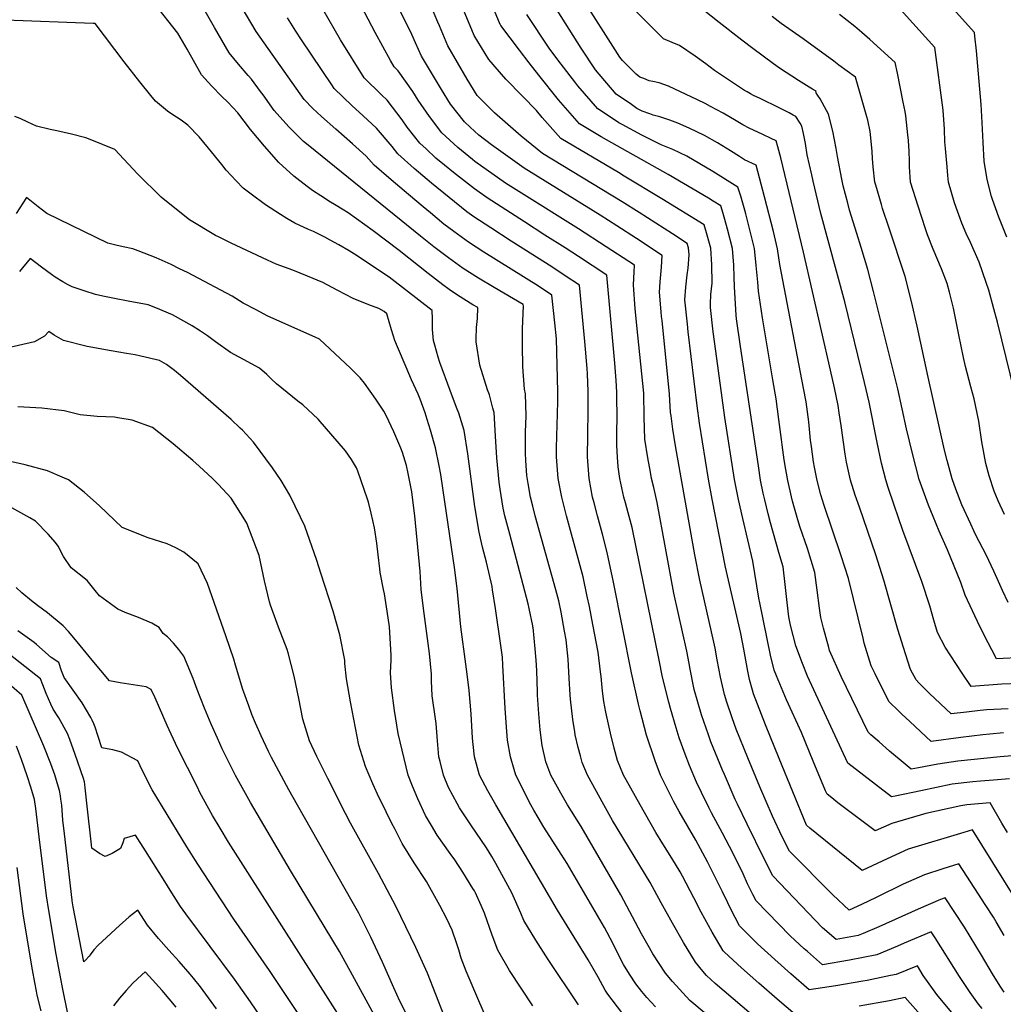
# Model space of a CAD drawing. Units: inches. Extents: x 2635436 to 2640298, y 1485599 to 1491100.
# Drawn here: x 2638554 to 2639217, y 1486046 to 1486709 of the extents above; entities that cross this region are included whole.
import ezdxf

# ---------------------------------------------------------------- set-up
doc = ezdxf.new("R2010")
doc.units = ezdxf.units.IN
doc.header["$MEASUREMENT"] = 0
doc.layers.add('tile_2737_21_contour_10ft', color=212, linetype='Continuous')

msp = doc.modelspace()

# ---------------------------------------------------------------- linework, layer by layer
at = {"layer": 'tile_2737_21_contour_10ft'}
for points, elevation in [([(2639220.07, 1486161.42), (2639216.39, 1486167.78), (2639208.39, 1486181.54), (2639192.7, 1486180.21), (2639188.66, 1486179.35), (2639165.11, 1486174.23), (2639142.01, 1486167.6), (2639130.99, 1486162.56), (2639105.68, 1486181.56), (2639101.63, 1486184.75), (2639098.48, 1486187.27), (2639097.48, 1486189.66), (2639089.14, 1486209.62), (2639081.13, 1486228.97), (2639071.17, 1486251), (2639064.44, 1486267.04), (2639062.88, 1486270.88), (2639060.39, 1486281.09), (2639053.19, 1486316.26), (2639052.56, 1486319.42), (2639048.35, 1486344.31), (2639041.58, 1486373.14), (2639038.79, 1486385.97), (2639037.19, 1486393.85), (2639036.09, 1486399.42), (2639029.64, 1486441.34), (2639023.37, 1486485.98), (2639021.67, 1486499.05), (2639019.8, 1486515.49), (2639019.78, 1486517.83), (2639020.06, 1486524.11), (2639020.91, 1486531.89), (2639020.74, 1486544.11), (2639020.02, 1486555.47), (2639016.71, 1486567.24), (2639015.56, 1486571.23), (2638987.04, 1486588.73), (2638961.76, 1486604.04), (2638957.77, 1486606.39), (2638919.03, 1486629.33), (2638906.49, 1486643.54), (2638902.58, 1486648.16), (2638893.06, 1486657.9), (2638881.97, 1486669.44), (2638870.5, 1486682.68), (2638860.53, 1486698.9), (2638833.21, 1486764.95)], 9900), ([(2639217.9, 1486091.93), (2639212.53, 1486101.14), (2639210.57, 1486104.44), (2639205.14, 1486112.98), (2639200.6, 1486119.96), (2639187.25, 1486140.28), (2639176.54, 1486136.94), (2639164.21, 1486132.98), (2639149.85, 1486126.54), (2639131.63, 1486117.65), (2639121.58, 1486112.95), (2639113.45, 1486109.18), (2639102.44, 1486119.35), (2639073.02, 1486148.98), (2639068.21, 1486158.46), (2639061.61, 1486172.58), (2639053.16, 1486192.28), (2639044.94, 1486211.88), (2639037.24, 1486231.25), (2639034.42, 1486238.81), (2639030.9, 1486249.44), (2639029.35, 1486254.57), (2639027.26, 1486263.35), (2639026.6, 1486266.18), (2639024.43, 1486277.97), (2639022.98, 1486285.74), (2639022.22, 1486289.75), (2639012.71, 1486331.67), (2639009.4, 1486348.69), (2638996.36, 1486422.24), (2638994.51, 1486433.31), (2638993.3, 1486442.4), (2638993, 1486444.74), (2638992.32, 1486457), (2638987.23, 1486506.7), (2638986.93, 1486509.33), (2638986.64, 1486512.44), (2638985.4, 1486525.67), (2638985.93, 1486532.7), (2638986.76, 1486542.67), (2638987.26, 1486550.54), (2638969.96, 1486561.87), (2638956.69, 1486570.51), (2638945.42, 1486577.67), (2638903.58, 1486603.5), (2638894.18, 1486609.31), (2638872.2, 1486625.15), (2638863.7, 1486631.73), (2638857.87, 1486636.97), (2638854.01, 1486640.71), (2638844.67, 1486652.49), (2638838.44, 1486662.47), (2638824.98, 1486684.79), (2638821.03, 1486693.82), (2638818.59, 1486699.46), (2638790.98, 1486755.38)], 9880), ([(2639219.62, 1486562.86), (2639214.34, 1486576.37), (2639210, 1486588.21), (2639209.32, 1486590.36), (2639206.42, 1486601.79), (2639204.48, 1486614.09), (2639203.59, 1486626.67), (2639203.08, 1486640.1), (2639202.36, 1486652.33), (2639199.22, 1486688.58), (2639198.11, 1486698.39), (2639197.85, 1486700.75), (2639163.29, 1486739.59)], 10000), ([(2639217.79, 1486053.89), (2639215.06, 1486057.86), (2639209.9, 1486066.17), (2639202.51, 1486078.86), (2639194.99, 1486091.44), (2639191.06, 1486097.59), (2639178, 1486117.36), (2639174.88, 1486116.36), (2639159.77, 1486109.77), (2639133.41, 1486097.78), (2639122.82, 1486093.31), (2639119.53, 1486091.95), (2639104.49, 1486089.27), (2639095.46, 1486097.21), (2639061.84, 1486132.18), (2639056.12, 1486143.67), (2639044.62, 1486167.02), (2639037.97, 1486180.54), (2639036.39, 1486183.82), (2639029.26, 1486200.55), (2639028.01, 1486203.49), (2639020.09, 1486222.66), (2639018.43, 1486227.4), (2639013.77, 1486240.73), (2639008.87, 1486257.95), (2639008.33, 1486260.24), (2639006.13, 1486271.51), (2639005.41, 1486275.5), (2639003.9, 1486283.8), (2638995.23, 1486322.9), (2638983.9, 1486383.92), (2638981.56, 1486394.09), (2638980.19, 1486400.04), (2638979.32, 1486404.51), (2638977.55, 1486414.16), (2638975.6, 1486426.65), (2638975.13, 1486441.47), (2638974.86, 1486457.7), (2638972.93, 1486477.24), (2638970.85, 1486496.79), (2638969.18, 1486514.58), (2638967.96, 1486530.83), (2638968.34, 1486539.42), (2638968.66, 1486543.87), (2638949.53, 1486556.41), (2638930.94, 1486568.42), (2638890.63, 1486593.71), (2638881.76, 1486599.3), (2638861.04, 1486613.92), (2638859.4, 1486615.14), (2638849.51, 1486623.21), (2638838.63, 1486633.31), (2638830.31, 1486644.11), (2638822.83, 1486655.32), (2638819.18, 1486661.12), (2638809.31, 1486675.08), (2638806.7, 1486677.67), (2638804.21, 1486681.93), (2638793.68, 1486700.85), (2638775.18, 1486736.56)], 9870), ([(2639221.54, 1486197.67), (2639210.67, 1486196.79), (2639201.99, 1486196.07), (2639196.65, 1486195.54), (2639182.87, 1486193.97), (2639161.74, 1486189.49), (2639144.26, 1486186.08), (2639141.83, 1486185.62), (2639112.35, 1486208.15), (2639085.29, 1486266.9), (2639081.81, 1486275.47), (2639077.4, 1486287.23), (2639073.77, 1486301.16), (2639073.03, 1486304.58), (2639072.62, 1486306.87), (2639071.46, 1486316.64), (2639070.21, 1486328.63), (2639068.79, 1486340.66), (2639066.01, 1486350.23), (2639060.29, 1486370.2), (2639058.8, 1486376.28), (2639056.53, 1486385.66), (2639055.43, 1486390.33), (2639053.67, 1486399.12), (2639052.15, 1486408.7), (2639040, 1486489.22), (2639037.46, 1486507.77), (2639037.16, 1486510.35), (2639035.96, 1486529.32), (2639035.82, 1486535.95), (2639035.55, 1486543.95), (2639034.59, 1486555.31), (2639031.42, 1486568.23), (2639028.44, 1486578.83), (2639026.93, 1486583.87), (2639021.59, 1486587.15), (2639018.45, 1486589.07), (2638991.26, 1486605.19), (2638946.21, 1486630.41), (2638931.45, 1486639.35), (2638917.5, 1486655.5), (2638904.1, 1486672.1), (2638897.64, 1486680.29), (2638891.05, 1486688.98), (2638878.6, 1486705.53), (2638878.3, 1486705.96), (2638878.17, 1486706.27), (2638867.83, 1486731.51)], 9910), ([(2639224.99, 1486117.46), (2639202.79, 1486153.21), (2639196.51, 1486163.19), (2639190.55, 1486161.46), (2639153.21, 1486150.14), (2639138.9, 1486143.62), (2639122.22, 1486135.87), (2639086.87, 1486164.4), (2639084.6, 1486166.39), (2639075.3, 1486188.79), (2639066.06, 1486211.3), (2639057.04, 1486234.13), (2639048.82, 1486255.03), (2639048.15, 1486257.39), (2639046.22, 1486264.6), (2639045.04, 1486270.23), (2639042.26, 1486285.14), (2639040.23, 1486295.6), (2639029.96, 1486340.37), (2639021.01, 1486386.27), (2639018.57, 1486399.72), (2639012.44, 1486437.4), (2639010.84, 1486449.15), (2639004.85, 1486498.98), (2639004.25, 1486504.2), (2639002.62, 1486520.57), (2639003.2, 1486529.1), (2639004.19, 1486537.51), (2639004.79, 1486542.03), (2639005.39, 1486551), (2639005.03, 1486555.64), (2639004.2, 1486558.59), (2638994.15, 1486565.14), (2638971.72, 1486579.53), (2638960.35, 1486586.63), (2638906.6, 1486619.32), (2638892.17, 1486631.03), (2638874.17, 1486646.72), (2638862.66, 1486658.41), (2638855.73, 1486669.34), (2638842.76, 1486691.84), (2638840.46, 1486697.27), (2638837.12, 1486705.25), (2638836.04, 1486707.88), (2638828.55, 1486725.57)], 9890), ([(2639220.65, 1486244.94), (2639206.25, 1486244.08), (2639201.65, 1486243.62), (2639192.39, 1486242.68), (2639182.01, 1486241.4), (2639167.49, 1486255.2), (2639163.02, 1486259.59), (2639160.4, 1486262.33), (2639158.61, 1486264.43), (2639154.81, 1486271.44), (2639151.25, 1486281.91), (2639146.26, 1486298.44), (2639136.8, 1486331.5), (2639131.24, 1486348.65), (2639120.21, 1486380.71), (2639117.5, 1486388.88), (2639114.2, 1486399), (2639111.56, 1486411.21), (2639110.66, 1486416.5), (2639107.93, 1486435.93), (2639106.64, 1486444.47), (2639105.88, 1486449.46), (2639103.46, 1486461.31), (2639100.87, 1486473.16), (2639082.61, 1486552.82), (2639067.25, 1486616.29), (2639065.24, 1486623.84), (2639064.04, 1486627.76), (2639060.73, 1486629.39), (2639055.04, 1486632.14), (2639045.96, 1486636.41), (2639041.6, 1486638.61), (2639037.22, 1486641.32), (2639028.46, 1486646.44), (2639019.91, 1486651.05), (2639016.34, 1486652.89), (2639011.11, 1486655.38), (2638991.6, 1486664.65), (2638985.19, 1486666.8), (2638981, 1486667.82), (2638978.61, 1486668.35), (2638974.87, 1486669.74), (2638972.29, 1486670.84), (2638969.67, 1486672.85), (2638960.54, 1486681.95), (2638958.63, 1486684.25), (2638931.62, 1486727.14)], 9940), ([(2639016.9, 1486038.94), (2639005.95, 1486048.19), (2638994.23, 1486061.11), (2638989.56, 1486066.65), (2638981.01, 1486079.74), (2638978.72, 1486083.76), (2638973.46, 1486093.19), (2638959.43, 1486119.4), (2638932.63, 1486165.5), (2638923.42, 1486180.21), (2638918.91, 1486187.91), (2638912.28, 1486200.04), (2638908.79, 1486209.14), (2638906.4, 1486220.03), (2638905.05, 1486230.72), (2638904.24, 1486241.39), (2638903.3, 1486253.97), (2638903.16, 1486256.06), (2638902.69, 1486270.62), (2638902.33, 1486277.68), (2638901.75, 1486285.27), (2638900.21, 1486299.7), (2638900.18, 1486299.98), (2638900.14, 1486300.17), (2638900.02, 1486300.78), (2638897.62, 1486312.54), (2638896.88, 1486315.68), (2638884.61, 1486362.54), (2638882.52, 1486370.05), (2638881.24, 1486375.04), (2638880.04, 1486380.06), (2638877.99, 1486393.01), (2638877.41, 1486397.57), (2638875.72, 1486413.98), (2638875.02, 1486428.74), (2638873.97, 1486444.55), (2638873.21, 1486447.51), (2638870.85, 1486456.61), (2638869.6, 1486459.88), (2638864.25, 1486476.56), (2638861.89, 1486492.19), (2638861.88, 1486494.28), (2638862.01, 1486501.93), (2638862.75, 1486508), (2638862.93, 1486515.38), (2638859.74, 1486517.27), (2638849.25, 1486523.67), (2638843.61, 1486527.68), (2638839.35, 1486530.72), (2638829.57, 1486538.32), (2638810.01, 1486553.96), (2638792.5, 1486567.08), (2638775.54, 1486579.22), (2638772.73, 1486581.04), (2638766.29, 1486584.97), (2638763.78, 1486586.41), (2638757.06, 1486590.83), (2638751.64, 1486594.42), (2638747.92, 1486597.12), (2638738.86, 1486603.94), (2638728.83, 1486613.26), (2638719.23, 1486624.11), (2638709.78, 1486635.51), (2638705.44, 1486640.97), (2638701.31, 1486646.72), (2638694.48, 1486653.79), (2638690.42, 1486657.76), (2638683.45, 1486664.93), (2638676.8, 1486672.37), (2638666.94, 1486689.53), (2638660.72, 1486700.44), (2638644.81, 1486720.7)], 9820), ([(2639047.26, 1486038.91), (2639035.04, 1486049.29), (2639023.09, 1486059.67), (2639017.13, 1486064.98), (2639014.62, 1486067.9), (2639009.75, 1486073.98), (2639001.63, 1486087.23), (2638994.29, 1486100.24), (2638986.57, 1486114.16), (2638979.26, 1486127.7), (2638953.88, 1486169.68), (2638947.86, 1486180.22), (2638937.01, 1486200.04), (2638933.43, 1486208.77), (2638932.18, 1486213.12), (2638930.6, 1486218.79), (2638928.7, 1486227.35), (2638928.32, 1486229.38), (2638927.16, 1486237.73), (2638925.45, 1486251.44), (2638925.26, 1486254.36), (2638924.56, 1486265.55), (2638923.83, 1486278.33), (2638923.43, 1486282.67), (2638922.55, 1486291.33), (2638921.51, 1486297.17), (2638919.16, 1486309.97), (2638917.57, 1486317.6), (2638915.68, 1486325.04), (2638901.68, 1486375.04), (2638900.02, 1486381.55), (2638898.51, 1486387.54), (2638896.83, 1486396.86), (2638896.12, 1486402.27), (2638895.4, 1486412.31), (2638895.19, 1486417.16), (2638895.24, 1486431.48), (2638895.48, 1486442.45), (2638895.07, 1486457.25), (2638894.47, 1486460.48), (2638893.43, 1486475.41), (2638893.03, 1486489.99), (2638893.12, 1486500.95), (2638893.71, 1486516.47), (2638893.58, 1486517.44), (2638873.97, 1486528.81), (2638863.48, 1486535.21), (2638853.03, 1486541.77), (2638843.15, 1486548.91), (2638833.35, 1486556.45), (2638824.41, 1486563.47), (2638748.6, 1486624.85), (2638745.51, 1486627.4), (2638735.63, 1486637.28), (2638725.69, 1486648.31), (2638718.23, 1486658.75), (2638716.57, 1486661.05), (2638710.51, 1486669.46), (2638708.2, 1486671.93), (2638701.62, 1486679.42), (2638695.33, 1486687.14), (2638685.38, 1486704.24), (2638675.54, 1486721.42)], 9830), ([(2639076.91, 1486038.88), (2639064.87, 1486049.13), (2639052.55, 1486059.85), (2639040.85, 1486070.25), (2639029.24, 1486080.85), (2639028.31, 1486081.78), (2639021.01, 1486094.27), (2639013.58, 1486107.77), (2639008.61, 1486117.46), (2639001.05, 1486132.08), (2638999.47, 1486135.04), (2638993.85, 1486144.28), (2638987.73, 1486153.87), (2638983.12, 1486161.5), (2638972.43, 1486180.22), (2638962.91, 1486196.96), (2638961.2, 1486200.04), (2638957.11, 1486210.09), (2638954.88, 1486218.25), (2638952.43, 1486228.46), (2638949.39, 1486242.5), (2638947.98, 1486249.76), (2638947.16, 1486256.81), (2638946.11, 1486266.63), (2638945.7, 1486269.88), (2638944.07, 1486283.01), (2638940.57, 1486301.7), (2638938.18, 1486313.84), (2638936.79, 1486320.49), (2638933.91, 1486333.94), (2638931.29, 1486343.82), (2638922.76, 1486375.04), (2638919.58, 1486387.54), (2638917.13, 1486400.04), (2638916.12, 1486414.73), (2638916.11, 1486419.9), (2638916.19, 1486429.42), (2638916.41, 1486435.69), (2638916.8, 1486444.11), (2638916.91, 1486451.73), (2638916.91, 1486458.8), (2638915.96, 1486494.33), (2638914.91, 1486505.21), (2638912.84, 1486523.86), (2638903.89, 1486529.85), (2638867.13, 1486552.72), (2638856.71, 1486559.43), (2638846.83, 1486566.57), (2638840.05, 1486571.71), (2638831.02, 1486579.18), (2638826.06, 1486583.3), (2638816.27, 1486591.61), (2638804.62, 1486601.62), (2638793.19, 1486611.45), (2638787.67, 1486617.57), (2638778.56, 1486625.76), (2638767.33, 1486635.74), (2638757.65, 1486644.17), (2638751.79, 1486649.6), (2638745.95, 1486655.65), (2638713.48, 1486701.62), (2638703.48, 1486718.67)], 9840), ([(2639217.5, 1486228.6), (2639208.26, 1486227.75), (2639203.56, 1486227.31), (2639188.67, 1486225.6), (2639168.62, 1486222.81), (2639154.16, 1486236.25), (2639148.88, 1486241.22), (2639147.07, 1486242.98), (2639140.1, 1486249.91), (2639130.81, 1486268.51), (2639128.26, 1486273.81), (2639123.58, 1486289.05), (2639122.72, 1486292.57), (2639112.87, 1486332.78), (2639107.88, 1486348.04), (2639096.42, 1486382.04), (2639094.26, 1486389.2), (2639091.78, 1486398.72), (2639089.93, 1486407.88), (2639089.33, 1486411.28), (2639087.87, 1486421.77), (2639087.36, 1486425.89), (2639086.15, 1486438.25), (2639084.37, 1486451.75), (2639082.52, 1486461.04), (2639066.6, 1486544.35), (2639065.12, 1486554.98), (2639062.37, 1486566.73), (2639056.34, 1486590.14), (2639050.73, 1486611.29), (2639042.72, 1486615.07), (2639039.44, 1486617.18), (2639033.27, 1486621.17), (2639024.62, 1486626.42), (2639015.83, 1486631.49), (2639005.57, 1486636.37), (2638997.88, 1486639.71), (2638992.48, 1486641.74), (2638985.71, 1486644.09), (2638981.19, 1486645.22), (2638979, 1486645.93), (2638973.86, 1486647.71), (2638970.16, 1486649.71), (2638966.5, 1486652.2), (2638956.29, 1486659.37), (2638942.34, 1486675.62), (2638932.66, 1486690.32), (2638913.85, 1486720.08)], 9930), ([(2639240.07, 1486262.4), (2639216.35, 1486261.4), (2639195.51, 1486259.99), (2639189.63, 1486268.83), (2639178.06, 1486286.46), (2639172.96, 1486296.23), (2639170.46, 1486304.67), (2639167.63, 1486314.23), (2639162.32, 1486330.77), (2639149.47, 1486365.04), (2639143.59, 1486382.28), (2639139.7, 1486394.16), (2639138.03, 1486399.29), (2639135.17, 1486410.4), (2639132.13, 1486424.51), (2639126.85, 1486451.61), (2639123.79, 1486464.97), (2639110.39, 1486519.16), (2639094.31, 1486578.75), (2639089.07, 1486600.61), (2639088.12, 1486604.82), (2639085.09, 1486618.4), (2639083.84, 1486626.05), (2639082.51, 1486632.86), (2639081.39, 1486637.79), (2639080.39, 1486639.66), (2639077.34, 1486644.24), (2639075.56, 1486645.19), (2639072.92, 1486646.57), (2639066.05, 1486650.06), (2639053.27, 1486656.24), (2639048.92, 1486658.44), (2639046.87, 1486659.48), (2639044.55, 1486660.78), (2639042.82, 1486661.84), (2639038.04, 1486664.99), (2639022.51, 1486675.28), (2639016.74, 1486679.72), (2639009.46, 1486684.96), (2638998.86, 1486692.15), (2638993.97, 1486694.06), (2638988.25, 1486696.51), (2638982.01, 1486702.65), (2638962.1, 1486722.72)], 9950), ([(2639230.89, 1486279.37), (2639212.74, 1486278.53), (2639209.48, 1486284.58), (2639207.01, 1486289.26), (2639201.54, 1486300.28), (2639191.53, 1486321.58), (2639188.56, 1486330.02), (2639179.6, 1486352.07), (2639174.11, 1486364.6), (2639169.92, 1486374.56), (2639166.84, 1486382.08), (2639160.56, 1486399.56), (2639156, 1486417.02), (2639151.97, 1486433.63), (2639146.22, 1486460.52), (2639129.86, 1486526.15), (2639125.87, 1486541.06), (2639121.49, 1486555.97), (2639118.44, 1486565.43), (2639113.65, 1486581.11), (2639112.37, 1486585.88), (2639109.39, 1486597.46), (2639108.37, 1486601.96), (2639105.59, 1486617.2), (2639104.66, 1486622.55), (2639102.35, 1486634.36), (2639099.37, 1486645.86), (2639098.06, 1486648.29), (2639093.84, 1486656.03), (2639092.29, 1486658.43), (2639091.1, 1486660.09), (2639090.89, 1486660.6), (2639091.11, 1486661.21), (2639090.71, 1486661.51), (2639088.69, 1486662.7), (2639086.43, 1486663.88), (2639079.12, 1486668.49), (2639066.42, 1486676.89), (2639062.38, 1486679.67), (2639048.36, 1486690), (2639041.01, 1486695.58), (2639025.64, 1486707.56), (2639010.75, 1486719.6)], 9960), ([(2639227.84, 1486446.85), (2639213.28, 1486505.64), (2639210.88, 1486514.58), (2639207.5, 1486527.09), (2639205.79, 1486532.2), (2639200.92, 1486545.96), (2639195.13, 1486559.16), (2639192.28, 1486565.43), (2639189.37, 1486572.24), (2639184.37, 1486586.02), (2639180.41, 1486600), (2639179.91, 1486604.38), (2639179.33, 1486610.38), (2639178.28, 1486622.69), (2639177.91, 1486627.23), (2639177.6, 1486635.56), (2639176.67, 1486648.4), (2639171.11, 1486690.71), (2639145.61, 1486718.75)], 9990), ([(2639202.95, 1486042.76), (2639200.52, 1486045.72), (2639194.96, 1486053.7), (2639187.84, 1486064.32), (2639171.29, 1486090.52), (2639168.74, 1486094.45), (2639150.54, 1486086.89), (2639145.96, 1486084.85), (2639132.06, 1486079.03), (2639113.64, 1486075.35), (2639095.43, 1486072.36), (2639085.29, 1486081.22), (2639083.11, 1486083.14), (2639073.55, 1486091.8), (2639050.66, 1486115.38), (2639048.47, 1486119.65), (2639044.91, 1486126.83), (2639041.8, 1486133.52), (2639035.15, 1486147.4), (2639028.04, 1486161.12), (2639020.6, 1486174.73), (2639018.75, 1486178.26), (2639013.69, 1486188.52), (2639010.53, 1486195.35), (2639005.8, 1486206.56), (2639002.85, 1486214.28), (2638998.85, 1486225.31), (2638996.75, 1486231.97), (2638992.86, 1486245.15), (2638991.76, 1486249.24), (2638987.55, 1486266.2), (2638985.26, 1486277.74), (2638967.09, 1486367.12), (2638964.46, 1486376.99), (2638962.52, 1486383.69), (2638961.43, 1486387.54), (2638959.42, 1486396.94), (2638958.83, 1486400.04), (2638957.58, 1486407.91), (2638957.08, 1486414.42), (2638956.78, 1486422.38), (2638956.74, 1486429.1), (2638956.94, 1486443.76), (2638956.83, 1486453.05), (2638956.77, 1486458.43), (2638956.26, 1486466.18), (2638955.26, 1486477.95), (2638950.05, 1486537.2), (2638930.94, 1486549.74), (2638921.95, 1486555.6), (2638908.16, 1486564.3), (2638894.44, 1486573.1), (2638869.34, 1486589.28), (2638860.77, 1486595.55), (2638858.83, 1486597.05), (2638846.66, 1486606.52), (2638840.57, 1486611.42), (2638834.78, 1486616.13), (2638828.12, 1486622.31), (2638823.94, 1486626.24), (2638815.44, 1486636.96), (2638811.99, 1486642.03), (2638801.87, 1486655.31), (2638798.04, 1486658.92), (2638786.45, 1486670.33), (2638770.47, 1486695.94), (2638758.59, 1486716.53)], 9860), ([(2639228.48, 1486213.51), (2639215.23, 1486212.38), (2639186.7, 1486209.47), (2639173.1, 1486207.64), (2639160.12, 1486205.16), (2639155.22, 1486204.21), (2639151.2, 1486207.54), (2639140.61, 1486216.36), (2639133.49, 1486222.56), (2639127.98, 1486227.42), (2639126.22, 1486229.03), (2639107.88, 1486266.57), (2639100.15, 1486284.27), (2639099.57, 1486286.22), (2639096, 1486299.32), (2639094.36, 1486306.5), (2639093.44, 1486312.71), (2639091.86, 1486324.77), (2639090.1, 1486336.85), (2639085.18, 1486352.86), (2639080.16, 1486367.78), (2639078.33, 1486373.92), (2639075.14, 1486384.92), (2639074.38, 1486387.69), (2639071.98, 1486398.81), (2639070.56, 1486406.23), (2639069.6, 1486412.66), (2639068.13, 1486422.91), (2639067.7, 1486426.5), (2639065.97, 1486439.82), (2639064.1, 1486453.91), (2639061.95, 1486466.68), (2639054.86, 1486508.57), (2639052.2, 1486526.48), (2639051.75, 1486532.42), (2639050.66, 1486543.78), (2639049.45, 1486555.15), (2639046.63, 1486566.91), (2639043.71, 1486578.66), (2639043, 1486581.11), (2639040.29, 1486590.43), (2639038.29, 1486596.51), (2639021.34, 1486607.05), (2639012.74, 1486612.35), (2639003.97, 1486617.45), (2638994.57, 1486621.93), (2638986.51, 1486625.09), (2638973.56, 1486631.62), (2638960.27, 1486638.83), (2638958.13, 1486640.01), (2638955.78, 1486641.5), (2638943.87, 1486649.36), (2638930.51, 1486664.87), (2638929, 1486666.75), (2638916.86, 1486682.39), (2638911.01, 1486690.32), (2638896.08, 1486713.02)], 9920), ([(2639220.61, 1486316.62), (2639216.82, 1486324.64), (2639213.17, 1486332.69), (2639210.84, 1486337.67), (2639205.64, 1486348.73), (2639198.67, 1486362.03), (2639197.32, 1486364.89), (2639195.27, 1486369.27), (2639189.24, 1486382.35), (2639185.17, 1486392.9), (2639182.69, 1486399.83), (2639179.39, 1486412.24), (2639177.64, 1486419.26), (2639166.68, 1486468.57), (2639159.29, 1486502.86), (2639155.47, 1486519.52), (2639151.14, 1486536.26), (2639140.21, 1486569.63), (2639135.88, 1486582.21), (2639135.1, 1486584.77), (2639131.25, 1486597.9), (2639130.75, 1486599.91), (2639129.6, 1486610.28), (2639128.99, 1486615.92), (2639128.92, 1486620.66), (2639128, 1486629.83), (2639127.48, 1486634.17), (2639125.85, 1486641.7), (2639125.28, 1486644.04), (2639117.63, 1486670.64), (2639106.47, 1486678.9), (2639103, 1486681.46), (2639082.3, 1486696.61), (2639067.53, 1486707), (2639061.34, 1486711.58)], 9970), ([(2639218.06, 1486375.9), (2639213.75, 1486385.15), (2639211.2, 1486391.52), (2639207.63, 1486401.87), (2639205.52, 1486410.37), (2639202.87, 1486424.82), (2639200.81, 1486438.69), (2639197.53, 1486453.76), (2639195.44, 1486461.97), (2639191.82, 1486475.71), (2639190.39, 1486481.81), (2639187.29, 1486497.06), (2639183.65, 1486514.94), (2639180.91, 1486525.8), (2639179.38, 1486531.66), (2639175.51, 1486541.57), (2639169.92, 1486554.81), (2639166.23, 1486564.49), (2639164.76, 1486568.45), (2639159.78, 1486583.81), (2639154.74, 1486599.95), (2639154.04, 1486610.33), (2639153.96, 1486614.29), (2639153.76, 1486620.7), (2639153.3, 1486628), (2639152.99, 1486631.81), (2639151.52, 1486644.56), (2639151, 1486647.49), (2639149.8, 1486653.94), (2639146, 1486673.53), (2639144.37, 1486680.68), (2639127.2, 1486696.19), (2639121.79, 1486700.85), (2639117.15, 1486704.8), (2639106.81, 1486713.04)], 9980), ([(2638982.81, 1486043.94), (2638976.91, 1486050.34), (2638973.62, 1486054.32), (2638969.55, 1486059.37), (2638965.33, 1486065.86), (2638961.25, 1486072.56), (2638959.45, 1486075.93), (2638953.98, 1486086.83), (2638948.41, 1486097.52), (2638923.17, 1486140.56), (2638919.27, 1486146.9), (2638907.47, 1486165.18), (2638903.64, 1486171.51), (2638900.72, 1486176.6), (2638898.72, 1486180.21), (2638888.67, 1486200.04), (2638887.52, 1486203.86), (2638884.92, 1486212.54), (2638883.04, 1486223.76), (2638882.3, 1486232.59), (2638882.04, 1486235.91), (2638881.45, 1486245.03), (2638879.91, 1486274.26), (2638879.6, 1486279.63), (2638878.56, 1486287.54), (2638874.96, 1486312.6), (2638873, 1486325.04), (2638872.62, 1486327.44), (2638868.75, 1486343.81), (2638866.26, 1486353.78), (2638863.9, 1486363.92), (2638861.07, 1486381.24), (2638856.22, 1486416.67), (2638853.78, 1486432.4), (2638850.29, 1486444.23), (2638848.71, 1486448.08), (2638844.44, 1486459.43), (2638837.35, 1486478.25), (2638836.26, 1486482), (2638833.92, 1486490.11), (2638833.12, 1486493.13), (2638832.48, 1486500.65), (2638832.4, 1486507.88), (2638832.28, 1486513.31), (2638805.14, 1486534.4), (2638803.13, 1486535.78), (2638779.84, 1486551.41), (2638776.32, 1486553.75), (2638769.25, 1486557.76), (2638763.49, 1486560.83), (2638759.78, 1486562.75), (2638752.14, 1486566.63), (2638748.93, 1486568.03), (2638739.73, 1486572.32), (2638734.2, 1486575.54), (2638729.87, 1486578.15), (2638719.85, 1486584.56), (2638710.1, 1486591.82), (2638704.74, 1486595.9), (2638699.98, 1486600.84), (2638693.44, 1486608.06), (2638690.39, 1486611.74), (2638681.43, 1486622.75), (2638675.1, 1486630.46), (2638667.56, 1486638.4), (2638662.95, 1486641.71), (2638656.78, 1486645.82), (2638653.89, 1486647.86), (2638645.74, 1486654.5), (2638642.57, 1486658.41), (2638635.07, 1486667.68), (2638624.64, 1486680.98), (2638605.02, 1486706.97), (2638603.62, 1486706.87), (2638544.66, 1486709.18)], 9810), ([(2639206.63, 1486011.2), (2639172.55, 1486052.36), (2639163.34, 1486065.02), (2639159.49, 1486071.54), (2639144.93, 1486065.76), (2639141.31, 1486065), (2639125.47, 1486061.72), (2639122.68, 1486061.24), (2639104.42, 1486058.15), (2639086.37, 1486055.46), (2639074.01, 1486066.16), (2639063.22, 1486075.77), (2639051.61, 1486086.38), (2639039.49, 1486098.58), (2639033.59, 1486109.81), (2639031.48, 1486113.97), (2639027.94, 1486121.43), (2639017.92, 1486141.63), (2639010.01, 1486156.33), (2638998.71, 1486175.69), (2638995.18, 1486182.08), (2638986.26, 1486200.04), (2638982.57, 1486209.84), (2638976.75, 1486227.14), (2638972.41, 1486243.61), (2638971.3, 1486248.01), (2638966.66, 1486269.12), (2638954.51, 1486330.18), (2638950.24, 1486350.27), (2638947.11, 1486362.54), (2638943.66, 1486375.04), (2638941.4, 1486383.66), (2638940.4, 1486387.54), (2638938, 1486400.04), (2638937, 1486414.73), (2638937.1, 1486429.42), (2638937.32, 1486446.07), (2638937.36, 1486458.8), (2638936.93, 1486470.81), (2638936.7, 1486474.26), (2638935.18, 1486492.44), (2638931.45, 1486530.53), (2638921.94, 1486536.82), (2638912.94, 1486542.76), (2638885.37, 1486560.18), (2638871.72, 1486569.08), (2638860.29, 1486576.61), (2638855.7, 1486579.94), (2638831.72, 1486599.33), (2638820.16, 1486609.1), (2638809.01, 1486619.06), (2638805.17, 1486623.9), (2638794.7, 1486636.24), (2638785.65, 1486644.61), (2638777.97, 1486651.64), (2638766.2, 1486662.99), (2638764.52, 1486665.46), (2638744.11, 1486695.9), (2638740.32, 1486701.75), (2638734.61, 1486710.83)], 9850), ([(2638960, 1486040.06), (2638950.57, 1486052.48), (2638948.96, 1486055.11), (2638944.05, 1486064.01), (2638937.45, 1486075.74), (2638916.76, 1486109.13), (2638875.05, 1486180.21), (2638869.77, 1486189.61), (2638864.19, 1486200.04), (2638860.68, 1486212.54), (2638860.46, 1486214.6), (2638859.49, 1486225.04), (2638858.51, 1486241.55), (2638857.19, 1486257.22), (2638855.78, 1486268.3), (2638854.9, 1486275.04), (2638851.63, 1486300.04), (2638848.99, 1486326.07), (2638847.36, 1486340.2), (2638840.77, 1486384.52), (2638837.97, 1486402.86), (2638836.83, 1486408.64), (2638834.4, 1486420.74), (2638831.1, 1486432.68), (2638828.96, 1486439.99), (2638827.5, 1486444.45), (2638824.18, 1486453.68), (2638822.78, 1486457.11), (2638818.22, 1486466.73), (2638814.58, 1486475.31), (2638808.83, 1486488.95), (2638807.12, 1486493.12), (2638804.77, 1486500.43), (2638801.63, 1486511.25), (2638799.76, 1486512.8), (2638796.2, 1486514.79), (2638789.49, 1486517.15), (2638778.85, 1486521.58), (2638768.59, 1486526.79), (2638761.52, 1486530.7), (2638758.45, 1486532.23), (2638748.11, 1486536.52), (2638738.38, 1486540.5), (2638726.95, 1486544.62), (2638721.25, 1486547.26), (2638696.68, 1486558.86), (2638688.51, 1486562.78), (2638686.22, 1486564), (2638668.62, 1486574.56), (2638666.59, 1486576.15), (2638649.46, 1486589.85), (2638633.49, 1486605.55), (2638618.31, 1486621.92), (2638601.59, 1486628.7), (2638598.66, 1486629.81), (2638589.08, 1486632.41), (2638579.16, 1486634.54), (2638574.74, 1486635.44), (2638565.57, 1486637.7), (2638559.55, 1486640.43), (2638554.49, 1486642.93), (2638550.85, 1486644.22)], 9800), ([(2638930.78, 1486045.28), (2638910.51, 1486075.78), (2638902.06, 1486088.8), (2638893.94, 1486102.2), (2638891.95, 1486107.16), (2638886.02, 1486120.74), (2638875.2, 1486140.56), (2638872.46, 1486145.3), (2638868.74, 1486151.1), (2638858.2, 1486166.63), (2638850.74, 1486178.05), (2638848.99, 1486181.09), (2638843.28, 1486191.9), (2638839.88, 1486200.04), (2638837.52, 1486209.31), (2638836.73, 1486212.54), (2638835.84, 1486223.36), (2638834.92, 1486234.94), (2638834.36, 1486238.17), (2638832.3, 1486253.59), (2638831.67, 1486263.71), (2638831.74, 1486268.32), (2638830.4, 1486282.16), (2638826.4, 1486312.54), (2638824.77, 1486325.29), (2638824.02, 1486337.54), (2638820.46, 1486375.04), (2638819.92, 1486380.14), (2638818.43, 1486391.1), (2638816.08, 1486403.53), (2638814.85, 1486408.97), (2638812.16, 1486417.62), (2638811.05, 1486420.62), (2638806.27, 1486431.67), (2638801.18, 1486442.54), (2638799.74, 1486445.45), (2638794.16, 1486453.65), (2638786.69, 1486464.35), (2638783.73, 1486467.93), (2638777.05, 1486474.46), (2638756.26, 1486494.08), (2638753.31, 1486495.39), (2638721.38, 1486509.68), (2638713.55, 1486513.78), (2638704.9, 1486518.47), (2638697.31, 1486523.05), (2638667.23, 1486538.93), (2638661.97, 1486541.58), (2638656.31, 1486544.38), (2638646.06, 1486548.87), (2638633.91, 1486553.75), (2638630.48, 1486554.95), (2638623.96, 1486556.36), (2638619.02, 1486557.35), (2638613.53, 1486558.71), (2638572.36, 1486578.84), (2638566.59, 1486583.27), (2638558.83, 1486589.5), (2638551.71, 1486578.84)], 9790), ([(2638900.02, 1486044.58), (2638884.4, 1486068.53), (2638876.53, 1486082.22), (2638872.7, 1486092.17), (2638867.51, 1486107.16), (2638865.25, 1486112.3), (2638861.5, 1486120.74), (2638860.76, 1486122.04), (2638859.71, 1486123.76), (2638852.8, 1486134.79), (2638847.39, 1486143.06), (2638844.33, 1486147.41), (2638835.64, 1486159.78), (2638831.77, 1486166.1), (2638827.64, 1486172.99), (2638822.53, 1486184.07), (2638818.97, 1486192.72), (2638816.13, 1486200.04), (2638809.3, 1486228.18), (2638806.79, 1486243.69), (2638804.87, 1486259.07), (2638804.23, 1486269.2), (2638804.62, 1486277.7), (2638804.61, 1486280.95), (2638803.79, 1486296.27), (2638803.35, 1486300.04), (2638801.89, 1486310.67), (2638800.02, 1486322.37), (2638799.4, 1486325.39), (2638797.25, 1486336.66), (2638796.9, 1486339.32), (2638795.75, 1486348.67), (2638794.98, 1486356.45), (2638793.33, 1486366.94), (2638791.04, 1486376.67), (2638789.25, 1486384.09), (2638788.63, 1486386.26), (2638782.19, 1486405.1), (2638781.21, 1486407.42), (2638777.94, 1486413.05), (2638773.81, 1486418.76), (2638755.26, 1486440.15), (2638744.94, 1486449.72), (2638741.57, 1486452.31), (2638727.27, 1486464.04), (2638723.74, 1486467.28), (2638720.73, 1486470.16), (2638715.79, 1486474.57), (2638704.91, 1486480.31), (2638696.28, 1486485.08), (2638686.18, 1486492.27), (2638680.83, 1486496.44), (2638676.09, 1486499.48), (2638670.32, 1486503.11), (2638657.22, 1486510.55), (2638646.02, 1486515.22), (2638640.83, 1486517.34), (2638627.19, 1486519.73), (2638618.12, 1486521.42), (2638610.21, 1486523.17), (2638605.22, 1486524.3), (2638598.33, 1486526.39), (2638589.44, 1486529.27), (2638586.75, 1486530.64), (2638583.12, 1486532.64), (2638578.13, 1486535.97), (2638575.6, 1486537.73), (2638568.9, 1486542.62), (2638561.15, 1486548.51), (2638553.93, 1486539.77)], 9780), ([(2638871.74, 1486029.44), (2638863.69, 1486047.92), (2638855.22, 1486067.95), (2638851.79, 1486076.68), (2638850.1, 1486082.32), (2638848.89, 1486086.34), (2638845.76, 1486095.62), (2638842.2, 1486103.25), (2638837.37, 1486112.33), (2638828.47, 1486128.49), (2638820.06, 1486140.95), (2638812.05, 1486154.13), (2638807.21, 1486163.39), (2638804.75, 1486168.1), (2638797.52, 1486182.75), (2638796.55, 1486184.75), (2638792.29, 1486194.35), (2638787.24, 1486205.9), (2638782.8, 1486220.44), (2638777.2, 1486249.61), (2638774.39, 1486265.17), (2638773.31, 1486275.39), (2638773.27, 1486277.74), (2638770.01, 1486294.72), (2638765.57, 1486310.73), (2638757.2, 1486336.33), (2638754.42, 1486344.82), (2638746.37, 1486368.02), (2638743.49, 1486374.13), (2638736.37, 1486388.86), (2638730.35, 1486398.84), (2638724.49, 1486407.42), (2638711.66, 1486424.55), (2638704.44, 1486432.66), (2638702.86, 1486434.16), (2638696.62, 1486440.02), (2638662.56, 1486469.67), (2638658.46, 1486473), (2638653.11, 1486477), (2638648.28, 1486479.81), (2638635.73, 1486482.65), (2638631.97, 1486483.43), (2638626.12, 1486484.51), (2638615.75, 1486486.22), (2638599.65, 1486489.14), (2638583.73, 1486493.25), (2638577.43, 1486496.75), (2638573.85, 1486499.18), (2638570.93, 1486496.17), (2638564.22, 1486492.24), (2638526.5, 1486483.74)], 9770), ([(2638840.39, 1486037.95), (2638829.18, 1486066.56), (2638821.22, 1486084.02), (2638807.72, 1486111.7), (2638796.06, 1486133.91), (2638777.11, 1486167.71), (2638773.68, 1486174.21), (2638761.86, 1486197.89), (2638754.55, 1486212.78), (2638749.47, 1486223.23), (2638744.96, 1486237.8), (2638742.28, 1486251.89), (2638739.26, 1486266.8), (2638735.15, 1486282.72), (2638734.46, 1486284.78), (2638728.65, 1486300.01), (2638723.16, 1486314.78), (2638722.61, 1486317.03), (2638719.17, 1486331.16), (2638715.68, 1486348.14), (2638707.28, 1486370), (2638705.96, 1486372.37), (2638696.72, 1486386.79), (2638688.18, 1486395.99), (2638684.1, 1486400.18), (2638675.12, 1486408.54), (2638670.97, 1486412.26), (2638657.53, 1486423.57), (2638643.6, 1486434.42), (2638629.99, 1486439.4), (2638620.25, 1486441.1), (2638617.96, 1486441.49), (2638606.33, 1486441.98), (2638594.83, 1486443.17), (2638584.06, 1486445.66), (2638569.03, 1486447.65), (2638552.95, 1486448.51)], 9760), ([(2638814.59, 1486039.36), (2638810.35, 1486047.83), (2638806.38, 1486056.7), (2638798.73, 1486073.98), (2638790.95, 1486091), (2638782.71, 1486107.1), (2638778.27, 1486114.94), (2638741.45, 1486180), (2638735.6, 1486190.28), (2638723.93, 1486212), (2638721.8, 1486216.15), (2638716.9, 1486226.58), (2638713.04, 1486235.27), (2638710.73, 1486241), (2638708.56, 1486246.91), (2638704.62, 1486257.87), (2638699.53, 1486274.27), (2638698.42, 1486278.38), (2638693.22, 1486294.05), (2638680.68, 1486329.46), (2638674.48, 1486342.54), (2638664.84, 1486350.59), (2638659.42, 1486353.38), (2638653.67, 1486356.14), (2638640.81, 1486360.15), (2638623.17, 1486367.09), (2638607.91, 1486381.75), (2638597.71, 1486390.99), (2638587.02, 1486399.22), (2638584.38, 1486400.36), (2638572.89, 1486405.26), (2638557.88, 1486409.47), (2638529.41, 1486415.67)], 9750), ([(2638807.74, 1486011.7), (2638778.49, 1486065.32), (2638769.82, 1486081.2), (2638760.19, 1486097.31), (2638736.76, 1486135.94), (2638709.73, 1486181.78), (2638699.68, 1486199.82), (2638697.32, 1486204.37), (2638690.65, 1486217.99), (2638687.4, 1486225.07), (2638683.19, 1486234.45), (2638678.79, 1486245.4), (2638673.81, 1486257.94), (2638671.05, 1486265.22), (2638664.69, 1486280.33), (2638661.35, 1486284.79), (2638657.83, 1486289.17), (2638653.85, 1486293.32), (2638650.82, 1486295.73), (2638648.12, 1486299.72), (2638643.2, 1486302.67), (2638634.19, 1486306.52), (2638630.74, 1486307.74), (2638625.35, 1486309.81), (2638620.4, 1486312.15), (2638607.93, 1486321.09), (2638605, 1486324.55), (2638599.58, 1486331.43), (2638588.73, 1486339.93), (2638583.77, 1486347.59), (2638580.02, 1486354.55), (2638578.3, 1486357.02), (2638573.22, 1486362.6), (2638564.71, 1486371.29), (2638560.88, 1486373.58), (2638548.74, 1486380.32)], 9740), ([(2638776.62, 1486026.57), (2638694.96, 1486154.97), (2638689.19, 1486164.43), (2638684.22, 1486172.88), (2638675.67, 1486188.55), (2638673.9, 1486191.97), (2638660.61, 1486218.61), (2638653.6, 1486233.65), (2638645.5, 1486252.22), (2638642.88, 1486257.98), (2638639.32, 1486259.66), (2638621.95, 1486262.43), (2638614.64, 1486263.83), (2638602.89, 1486277.64), (2638592.97, 1486290.09), (2638586.93, 1486297.01), (2638583.48, 1486300.92), (2638572.97, 1486309.61), (2638566.21, 1486314.51), (2638562.13, 1486317.63), (2638555.49, 1486323.08), (2638551.84, 1486326.76)], 9730), ([(2638773.36, 1485992.33), (2638722.57, 1486068.41), (2638698.49, 1486103.14), (2638674.23, 1486140.19), (2638666.82, 1486151.91), (2638663.7, 1486156.99), (2638643.53, 1486190.2), (2638637.04, 1486203.16), (2638633.89, 1486209.69), (2638622.7, 1486215.57), (2638616.89, 1486217.11), (2638613.2, 1486217.9), (2638609.54, 1486218.52), (2638607.13, 1486226.12), (2638605.09, 1486232.48), (2638604.13, 1486234.75), (2638603.06, 1486237.26), (2638602.08, 1486239.01), (2638596.34, 1486248.82), (2638590.21, 1486257.48), (2638584.06, 1486266.06), (2638582.4, 1486270.53), (2638580.52, 1486276.06), (2638575.28, 1486279.37), (2638565.48, 1486288.3), (2638563.81, 1486289.67), (2638552.84, 1486297.35)], 9720), ([(2638726.27, 1486022.72), (2638709.67, 1486047.36), (2638698.99, 1486062.6), (2638666.05, 1486106.73), (2638662.59, 1486111.48), (2638656.66, 1486120.85), (2638650.75, 1486130.24), (2638638.97, 1486149.02), (2638632.31, 1486159.78), (2638624.55, 1486157.38), (2638623.65, 1486154.48), (2638622.17, 1486150.73), (2638616.44, 1486147.4), (2638611.72, 1486145.3), (2638607.96, 1486147.36), (2638602.75, 1486150.99), (2638602.5, 1486153.26), (2638602.27, 1486155.28), (2638599.6, 1486179.34), (2638598.3, 1486191.61), (2638598.02, 1486193.79), (2638597.75, 1486195.62), (2638597.13, 1486197.91), (2638591.55, 1486214.05), (2638587.98, 1486224.12), (2638586.32, 1486228.29), (2638580.59, 1486238.8), (2638576.79, 1486244.58), (2638575.14, 1486248.06), (2638572.04, 1486255.09), (2638569.68, 1486260.96), (2638568.09, 1486265.11), (2638546.93, 1486281.68)], 9710), ([(2638686.87, 1486042.55), (2638675.94, 1486057.33), (2638671.36, 1486063.17), (2638669, 1486065.98), (2638661.63, 1486074.61), (2638654.77, 1486082.25), (2638647.63, 1486089.94), (2638640.23, 1486098.97), (2638633.85, 1486109.19), (2638627.89, 1486104.53), (2638625.63, 1486102.53), (2638621.51, 1486098.83), (2638606.97, 1486085.59), (2638604.18, 1486082.26), (2638601.55, 1486078.9), (2638601.01, 1486078.18), (2638598.45, 1486075.34), (2638597.37, 1486074.28), (2638590.19, 1486111.34), (2638589.46, 1486115.32), (2638589.4, 1486115.75), (2638584.27, 1486160.5), (2638583.24, 1486169.71), (2638582.45, 1486179.83), (2638581.98, 1486184.06), (2638581.64, 1486186.23), (2638581.01, 1486189.73), (2638580.16, 1486192.61), (2638577.72, 1486200.4), (2638575.06, 1486207.7), (2638570.39, 1486219.77), (2638555.66, 1486254.15), (2638545.31, 1486262.97)], 9700), ([(2638586.79, 1486038.11), (2638582.8, 1486058.2), (2638582.13, 1486061.59), (2638578.78, 1486079.36), (2638573.8, 1486108.86), (2638572.24, 1486118.81), (2638567.2, 1486158.5), (2638565.51, 1486173.87), (2638565.03, 1486177.64), (2638564.15, 1486183.79), (2638561.74, 1486192.06), (2638559.2, 1486199.63), (2638555.3, 1486210.78), (2638552.04, 1486219.62)], 9690), ([(2638568.69, 1486041.24), (2638565.97, 1486051.87), (2638565.4, 1486054.57), (2638564.24, 1486060.24), (2638562.72, 1486068.93), (2638559.52, 1486087.43), (2638556.43, 1486106.59), (2638552.36, 1486137.95)], 9680), ([(2638659.73, 1486043.81), (2638650.22, 1486054.9), (2638641.36, 1486064.67), (2638638.76, 1486067.48), (2638636.56, 1486065.52), (2638630.43, 1486059.86), (2638625.85, 1486054.89), (2638621.46, 1486049.8), (2638617.36, 1486044.7)], 9690), ([(2639171.64, 1486027.03), (2639151.22, 1486050.22), (2639140.44, 1486047.98), (2639120.14, 1486044.43)], 9840)]:
    msp.add_lwpolyline(points, dxfattribs=dict(at, elevation=elevation))

doc.saveas('drawing.dxf')
